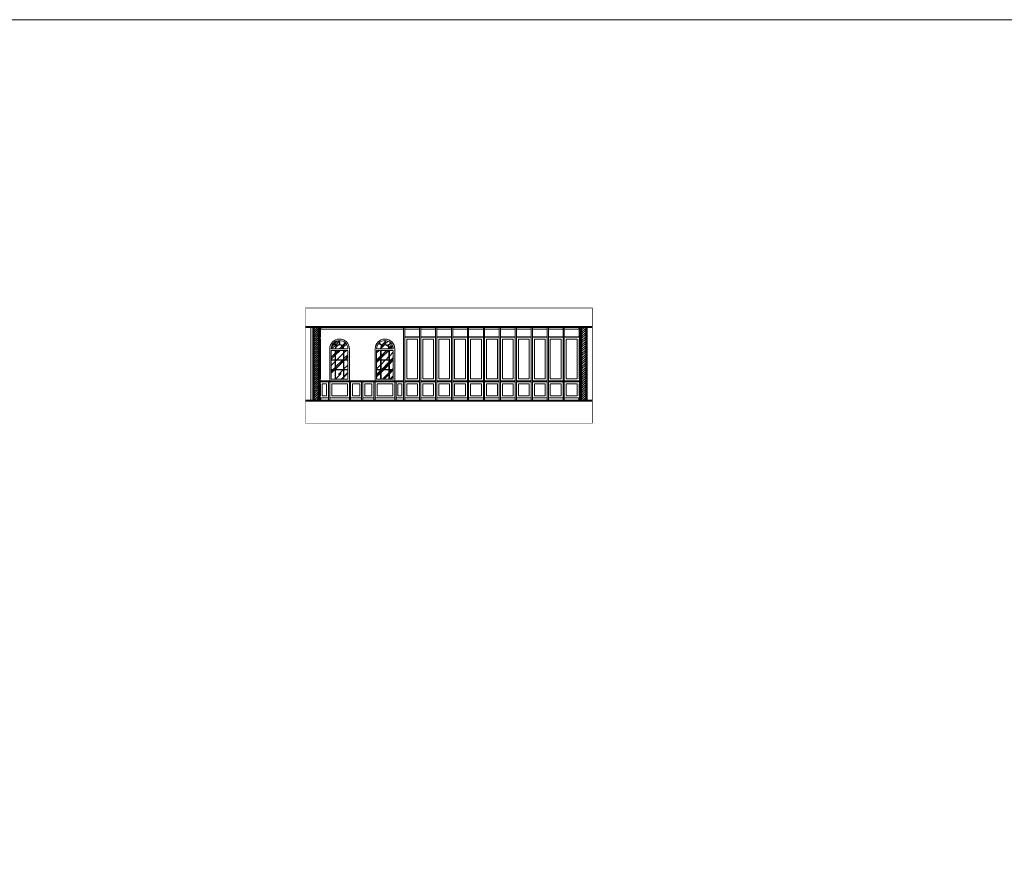
# Model space of a CAD drawing. Units: inches. Extents: x 270210 to 1532134, y -413514 to 157727.
# Drawn here: x 694935 to 735075, y -160395 to -125670 of the extents above; entities that cross this region are included whole.
import ezdxf

# ---------------------------------------------------------------- set-up
doc = ezdxf.new("R2010")
doc.units = ezdxf.units.IN
doc.header["$LTSCALE"] = 500
doc.header["$MEASUREMENT"] = 0
doc.linetypes.add('HIDDEN', pattern=[0.375, 0.25, -0.125])
for name, color, linetype, lineweight in [('011-CONCRETE-SECTION', 3, 'Continuous', 40), ('0111-WALL SECTION', 2, 'Continuous', 50), ('0112-WALL-Hatch', 8, 'Continuous', 18), ('0112-WALL-View', 9, 'Continuous', 18), ('062-CEILING-VIEW', 32, 'Continuous', 15), ('152-SITE-BOUNDARY', 1, 'Continuous', 15), ('560-FURNITURE', 8, 'Continuous', 13)]:
    doc.layers.add(name, color=color, linetype=linetype, lineweight=lineweight)
doc.layers.add('172-GLASS-VIEW', color=135, linetype='Continuous')

# ---------------------------------------------------------------- blocks, each defined once
blk = doc.blocks.new('cua so')
at = {"layer": '172-GLASS-VIEW', "linetype": 'Continuous'}
h = blk.add_hatch(dxfattribs=at)
h.set_pattern_fill('AR-RROOF', color=256, scale=350, angle=45, style=0)
h.set_pattern_definition([(45, (683288.6, -95555.08), (296.98485, 791.9596), [5250, -700, 1750, -350]), (45, (683494, -95102.18), (-576.64558, 81.67083), [1050, -115.5, 2100, -262.5]), (45, (683201.98, -95220.97), (1121.1178, 1452.75088), [2800, -490, 1400, -350])])
h.paths.add_polyline_path([(153, 1533, 0.191278), (60, 1300), (220, 1300, -0.184505), (266, 1420)])
h.paths.add_polyline_path([(390, 1640, 0.183666), (167, 1547), (280, 1434, -0.170172), (390, 1480)])
h.paths.add_polyline_path([(633, 1547, 0.183666), (410, 1640), (410, 1480, -0.170172), (520, 1434)])
h.paths.add_polyline_path([(647, 1533), (534, 1420, -0.184505), (580, 1300), (740, 1300, 0.191278)])
h.paths.add_polyline_path([(240, 1300), (560, 1300, 1)])
h.paths.add_polyline_path([(560, 1240), (240, 1240), (240, 857), (560, 857)])
h.paths.add_polyline_path([(220, 1240), (60, 1240), (60, 857), (220, 857)])
h.paths.add_polyline_path([(220, 837), (60, 837), (60, 463), (220, 463)])
h.paths.add_polyline_path([(220, 443), (60, 443), (60, 60), (220, 60)])
h.paths.add_polyline_path([(560, 443), (240, 443), (240, 60), (560, 60)])
h.paths.add_polyline_path([(560, 837), (240, 837), (240, 463), (560, 463)])
h.paths.add_polyline_path([(740, 837), (580, 837), (580, 463), (740, 463)])
h.paths.add_polyline_path([(740, 443), (580, 443), (580, 60), (740, 60)])
h.paths.add_polyline_path([(740, 1240), (580, 1240), (580, 857), (740, 857)])
at = {"linetype": 'Continuous'}
for p, q in [((0, 0), (0, 1300)), ((800, 1300), (800, 0)), ((800, 0), (0, 0))]:
    blk.add_line(p, q, dxfattribs=at)
blk.add_arc((400, 1300), 400, 0, 180, dxfattribs=at)
at = {"layer": '062-CEILING-VIEW', "linetype": 'Continuous'}
for p, q in [((390, 1640), (390, 1480)), ((410, 1640), (410, 1480)), ((60, 1300), (740, 1300)), ((60, 60), (60, 1240)), ((60, 1240), (740, 1240)), ((266, 1420), (153, 1533)), ((280, 1434), (167, 1547)), ((220, 1240), (220, 60)), ((240, 1240), (240, 60)), ((520, 1434), (633, 1547)), ((534, 1420), (647, 1533)), ((560, 1240), (560, 60)), ((580, 1240), (580, 60)), ((740, 1240), (740, 60)), ((60, 857), (740, 857)), ((60, 837), (740, 837)), ((60, 463), (740, 463)), ((60, 443), (740, 443)), ((60, 60), (740, 60))]:
    blk.add_line(p, q, dxfattribs=at)
for radius in [340, 180, 160]:
    blk.add_arc((400, 1300), radius, 0, 180, dxfattribs=at)

msp = doc.modelspace()

# ---------------------------------------------------------------- hatches: boundary and pattern name
at = {"layer": '0112-WALL-Hatch', "linetype": 'Continuous'}
h = msp.add_hatch(dxfattribs=at)
h.set_pattern_fill('ANSI31', color=256, scale=500, style=0)
h.set_pattern_definition([(45, (1387618.26, -280659.376), (-44.194174, 44.194174), [])])
h.paths.add_polyline_path([(718036.3, -138192.1), (717816.3, -138192.1), (717816.3, -141192.1), (718036.3, -141192.1)])
h.paths.add_polyline_path([(707135.3, -138192.1), (706915.3, -138192.1), (706915.3, -141192.1), (707135.3, -141192.1), (707135.3, -141152.1)])

# ---------------------------------------------------------------- linework, layer by layer
at = {"linetype": 'Continuous'}
for p, q in [((707175.3, -141192.1), (707175.3, -138192.1)), ((707184.3, -140404.1), (707184.3, -138192.1)), ((707184.3, -138289.1), (707211.3, -138289.1)), ((707184.3, -138292.1), (707214.3, -138292.1)), ((707193.3, -138609.1), (707193.3, -138292.1)), ((707196.3, -138612.1), (707196.3, -138292.1)), ((707211.3, -138289.1), (707211.3, -138192.1)), ((707214.3, -138292.1), (707214.3, -138192.1)), ((717737.3, -138292.1), (717737.3, -138192.1)), ((717767.3, -138292.1), (717737.3, -138292.1)), ((717740.3, -138289.1), (717740.3, -138192.1)), ((717767.3, -138289.1), (717740.3, -138289.1)), ((717755.3, -138612.1), (717755.3, -138292.1)), ((717758.3, -138609.1), (717758.3, -138292.1)), ((717767.3, -140404.1), (717767.3, -138192.1)), ((717776.3, -141192.1), (717776.3, -138192.1)), ((707184.3, -138609.1), (707193.3, -138609.1)), ((707184.3, -138612.1), (707196.3, -138612.1)), ((707184.3, -138692.1), (707196.3, -138692.1)), ((707184.3, -138695.1), (707193.3, -138695.1)), ((707187.3, -138692.1), (707187.3, -138612.1)), ((707193.3, -140309.1), (707193.3, -138695.1)), ((707196.3, -140310.6), (707196.3, -138692.1)), ((717767.3, -138612.1), (717755.3, -138612.1)), ((717755.3, -140310.6), (717755.3, -138692.1)), ((717767.3, -138692.1), (717755.3, -138692.1)), ((717767.3, -138609.1), (717758.3, -138609.1)), ((717758.3, -140309.1), (717758.3, -138695.1)), ((717767.3, -138695.1), (717758.3, -138695.1)), ((717764.3, -138692.1), (717764.3, -138612.1)), ((707175.3, -140404.1), (707184.3, -140404.1)), ((707175.3, -140430.1), (707184.3, -140430.1)), ((707184.3, -140309.1), (707193.3, -140309.1)), ((707184.3, -140395.1), (707202.3, -140395.1)), ((707184.3, -141192.1), (707184.3, -140430.1)), ((707184.3, -140439.1), (707202.3, -140439.1)), ((707187.3, -140392.1), (707187.3, -140312.1)), ((707187.3, -140312.1), (707194.8, -140312.1)), ((707187.3, -140392.1), (707203.8, -140392.1)), ((707187.3, -140525.1), (707187.3, -140442.1)), ((707187.3, -140442.1), (707203.8, -140442.1)), ((707202.3, -140439.1), (707202.3, -140395.1)), ((707205.3, -140440.6), (707205.3, -140393.6)), ((717746.3, -140440.6), (717746.3, -140393.6)), ((717764.3, -140392.1), (717747.8, -140392.1)), ((717764.3, -140442.1), (717747.8, -140442.1)), ((717767.3, -140395.1), (717749.3, -140395.1)), ((717749.3, -140439.1), (717749.3, -140395.1)), ((717767.3, -140439.1), (717749.3, -140439.1)), ((717764.3, -140312.1), (717756.8, -140312.1)), ((717767.3, -140309.1), (717758.3, -140309.1)), ((717764.3, -140392.1), (717764.3, -140312.1)), ((717764.3, -140525.1), (717764.3, -140442.1)), ((717776.3, -140404.1), (717767.3, -140404.1)), ((717767.3, -141192.1), (717767.3, -140430.1)), ((717776.3, -140430.1), (717767.3, -140430.1)), ((707184.3, -140525.1), (707193.3, -140525.1)), ((707187.3, -140522.1), (707194.8, -140522.1)), ((707193.3, -141009.1), (707193.3, -140525.1)), ((707196.3, -141010.6), (707196.3, -140523.6)), ((717755.3, -141010.6), (717755.3, -140523.6)), ((717764.3, -140522.1), (717756.8, -140522.1)), ((717758.3, -141009.1), (717758.3, -140525.1)), ((717767.3, -140525.1), (717758.3, -140525.1)), ((707184.3, -141009.1), (707193.3, -141009.1)), ((707184.3, -141092.1), (707212.8, -141092.1)), ((707184.3, -141095.1), (707211.3, -141095.1)), ((707187.3, -141092.1), (707187.3, -141009.1)), ((707187.3, -141012.1), (707194.8, -141012.1)), ((707211.3, -141192.1), (707211.3, -141095.1)), ((707214.3, -141192.1), (707214.3, -141093.6)), ((717737.3, -141192.1), (717737.3, -141093.6)), ((717767.3, -141092.1), (717738.8, -141092.1)), ((717767.3, -141095.1), (717740.3, -141095.1)), ((717740.3, -141192.1), (717740.3, -141095.1)), ((717764.3, -141012.1), (717756.8, -141012.1)), ((717767.3, -141009.1), (717758.3, -141009.1)), ((717764.3, -141092.1), (717764.3, -141009.1))]:
    msp.add_line(p, q, dxfattribs=at)
for centre, start, end in [((707194.8, -140310.6), 270, 0), ((707203.8, -140393.6), 0, 90), ((707203.8, -140440.6), 270, 0), ((717747.8, -140393.6), 90, 180), ((717747.8, -140440.6), 180, 270), ((717756.8, -140310.6), 180, 270), ((707194.8, -140523.6), 0, 90), ((717756.8, -140523.6), 90, 180), ((707194.8, -141010.6), 270, 0), ((707212.8, -141093.6), 0, 90), ((717738.8, -141093.6), 90, 180), ((717756.8, -141010.6), 180, 270)]:
    msp.add_arc(centre, 1.5, start, end, dxfattribs=at)
at = {"layer": '011-CONCRETE-SECTION', "linetype": 'Continuous'}
for p, q in [((706589.5, -138192.1), (718277.4, -138192.1)), ((706589.5, -141192.1), (718277.4, -141192.1))]:
    msp.add_line(p, q, dxfattribs=at)
at = {"layer": '0111-WALL SECTION', "linetype": 'Continuous'}
for p, q in [((706915.3, -141192.1), (706915.3, -138192.1)), ((707135.3, -141192.1), (707135.3, -138192.1)), ((717816.3, -141192.1), (717816.3, -138192.1)), ((718036.3, -141192.1), (718036.3, -138192.1))]:
    msp.add_line(p, q, dxfattribs=at)
at = {"layer": '0112-WALL-View', "linetype": 'Continuous'}
for p, q in [((706805.3, -141192.1), (706805.3, -138192.1)), ((710587.3, -141192.1), (710587.3, -138192.1)), ((710637.3, -141192.1), (710637.3, -138192.1)), ((711237.3, -141192.1), (711237.3, -138192.1)), ((711287.3, -141192.1), (711287.3, -138192.1)), ((711887.3, -141192.1), (711887.3, -138192.1)), ((711937.3, -141192.1), (711937.3, -138192.1)), ((712537.3, -141192.1), (712537.3, -138192.1)), ((712587.3, -141192.1), (712587.3, -138192.1)), ((713187.3, -141192.1), (713187.3, -138192.1)), ((713237.3, -141192.1), (713237.3, -138192.1)), ((713837.3, -141192.1), (713837.3, -138192.1)), ((713887.3, -141192.1), (713887.3, -138192.1)), ((714487.3, -141192.1), (714487.3, -138192.1)), ((714537.3, -141192.1), (714537.3, -138192.1)), ((715137.3, -141192.1), (715137.3, -138192.1)), ((715187.3, -141192.1), (715187.3, -138192.1)), ((715787.3, -141192.1), (715787.3, -138192.1)), ((715837.3, -141192.1), (715837.3, -138192.1)), ((716437.3, -141192.1), (716437.3, -138192.1)), ((716487.3, -141192.1), (716487.3, -138192.1)), ((717087.3, -141192.1), (717087.3, -138192.1)), ((717137.3, -141192.1), (717137.3, -138192.1)), ((707203.8, -140392.1), (710587.3, -140392.1)), ((707203.8, -140442.1), (710587.3, -140442.1)), ((707525.8, -141192.1), (707525.8, -140442.1)), ((707575.8, -141192.1), (707575.8, -140442.1)), ((708375.8, -141192.1), (708375.8, -140442.1)), ((708425.8, -141192.1), (708425.8, -140442.1)), ((708876, -141192.1), (708876, -140442.1)), ((708926, -141192.1), (708926, -140442.1)), ((709376.3, -141192.1), (709376.3, -140442.1)), ((709426.3, -141192.1), (709426.3, -140442.1)), ((710226.3, -141192.1), (710226.3, -140442.1)), ((710276.3, -141192.1), (710276.3, -140442.1)), ((710637.3, -140392.1), (711237.3, -140392.1)), ((710637.3, -140442.1), (711237.3, -140442.1)), ((711287.3, -140392.1), (711887.3, -140392.1)), ((711287.3, -140442.1), (711887.3, -140442.1)), ((711937.3, -140392.1), (712537.3, -140392.1)), ((711937.3, -140442.1), (712537.3, -140442.1)), ((712587.3, -140392.1), (713187.3, -140392.1)), ((712587.3, -140442.1), (713187.3, -140442.1)), ((713237.3, -140392.1), (713837.3, -140392.1)), ((713237.3, -140442.1), (713837.3, -140442.1)), ((713887.3, -140392.1), (714487.3, -140392.1)), ((713887.3, -140442.1), (714487.3, -140442.1)), ((714537.3, -140392.1), (715137.3, -140392.1)), ((714537.3, -140442.1), (715137.3, -140442.1)), ((715187.3, -140392.1), (715787.3, -140392.1)), ((715187.3, -140442.1), (715787.3, -140442.1)), ((715837.3, -140392.1), (716437.3, -140392.1)), ((715837.3, -140442.1), (716437.3, -140442.1)), ((716487.3, -140392.1), (717087.3, -140392.1)), ((716487.3, -140442.1), (717087.3, -140442.1)), ((717137.3, -140392.1), (717737.3, -140392.1)), ((717137.3, -140442.1), (717737.3, -140442.1))]:
    msp.add_line(p, q, dxfattribs=at)
at = {"layer": '152-SITE-BOUNDARY', "linetype": 'Continuous'}
for points in [[(625510.5, -125669.8), (943461, -125669.8), (943461, -413513.7), (625510.5, -413513.7)], [(707135.3, -138277.1), (707175.3, -138277.1), (707175.3, -138237.1), (707135.3, -138237.1)], [(707138.3, -138274.1), (707172.3, -138274.1), (707172.3, -138240.1), (707138.3, -138240.1)], [(717776.3, -138277.1), (717816.3, -138277.1), (717816.3, -138237.1), (717776.3, -138237.1)], [(717779.3, -138274.1), (717813.3, -138274.1), (717813.3, -138240.1), (717779.3, -138240.1)], [(707135.3, -138817.1), (707175.3, -138817.1), (707175.3, -138777.1), (707135.3, -138777.1)], [(707138.3, -138814.1), (707172.3, -138814.1), (707172.3, -138780.1), (707138.3, -138780.1)], [(717776.3, -138817.1), (717816.3, -138817.1), (717816.3, -138777.1), (717776.3, -138777.1)], [(717779.3, -138814.1), (717813.3, -138814.1), (717813.3, -138780.1), (717779.3, -138780.1)], [(707135.3, -139357.1), (707175.3, -139357.1), (707175.3, -139317.1), (707135.3, -139317.1)], [(707138.3, -139354.1), (707172.3, -139354.1), (707172.3, -139320.1), (707138.3, -139320.1)], [(717776.3, -139357.1), (717816.3, -139357.1), (717816.3, -139317.1), (717776.3, -139317.1)], [(717779.3, -139354.1), (717813.3, -139354.1), (717813.3, -139320.1), (717779.3, -139320.1)], [(707135.3, -139897.1), (707175.3, -139897.1), (707175.3, -139857.1), (707135.3, -139857.1)], [(707138.3, -139894.1), (707172.3, -139894.1), (707172.3, -139860.1), (707138.3, -139860.1)], [(717776.3, -139897.1), (717816.3, -139897.1), (717816.3, -139857.1), (717776.3, -139857.1)], [(717779.3, -139894.1), (717813.3, -139894.1), (717813.3, -139860.1), (717779.3, -139860.1)], [(707135.3, -140437.1), (707175.3, -140437.1), (707175.3, -140397.1), (707135.3, -140397.1)], [(707138.3, -140434.1), (707172.3, -140434.1), (707172.3, -140400.1), (707138.3, -140400.1)], [(717816.3, -140437.1), (717776.3, -140437.1), (717776.3, -140397.1), (717816.3, -140397.1)], [(717816.3, -140437.1), (717776.3, -140437.1), (717776.3, -140397.1), (717816.3, -140397.1)], [(717813.3, -140434.1), (717779.3, -140434.1), (717779.3, -140400.1), (717813.3, -140400.1)], [(717813.3, -140434.1), (717779.3, -140434.1), (717779.3, -140400.1), (717813.3, -140400.1)], [(707135.3, -140977.1), (707175.3, -140977.1), (707175.3, -140937.1), (707135.3, -140937.1)], [(707135.3, -141192.1), (707175.3, -141192.1), (707175.3, -141152.1), (707135.3, -141152.1)], [(707138.3, -140974.1), (707172.3, -140974.1), (707172.3, -140940.1), (707138.3, -140940.1)], [(707138.3, -141189.1), (707172.3, -141189.1), (707172.3, -141155.1), (707138.3, -141155.1)], [(717776.3, -140977.1), (717816.3, -140977.1), (717816.3, -140937.1), (717776.3, -140937.1)], [(717776.3, -141192.1), (717816.3, -141192.1), (717816.3, -141152.1), (717776.3, -141152.1)], [(717779.3, -140974.1), (717813.3, -140974.1), (717813.3, -140940.1), (717779.3, -140940.1)], [(717779.3, -141189.1), (717813.3, -141189.1), (717813.3, -141155.1), (717779.3, -141155.1)]]:
    msp.add_lwpolyline(points, close=True, dxfattribs=at)
at = {"layer": '152-SITE-BOUNDARY', "linetype": 'HIDDEN', "const_width": 20}
msp.add_lwpolyline([(706589.5, -137426.1), (718277.4, -137426.1), (718277.4, -142124.4), (706589.5, -142124.4)], close=True, dxfattribs=at)
at = {"layer": '560-FURNITURE', "linetype": 'Continuous'}
for p, q in [((707214.3, -138292.1), (710587.3, -138292.1)), ((710637.3, -138292.1), (711237.3, -138292.1)), ((711287.3, -138292.1), (711887.3, -138292.1)), ((711937.3, -138292.1), (712537.3, -138292.1)), ((712587.3, -138292.1), (713187.3, -138292.1)), ((713237.3, -138292.1), (713837.3, -138292.1)), ((713887.3, -138292.1), (714487.3, -138292.1)), ((714537.3, -138292.1), (715137.3, -138292.1)), ((715187.3, -138292.1), (715787.3, -138292.1)), ((715837.3, -138292.1), (716437.3, -138292.1)), ((716487.3, -138292.1), (717087.3, -138292.1)), ((717137.3, -138292.1), (717737.3, -138292.1)), ((710637.3, -138602.1), (711237.3, -138602.1)), ((710637.3, -138612.1), (711237.3, -138612.1)), ((711287.3, -138602.1), (711887.3, -138602.1)), ((711287.3, -138612.1), (711887.3, -138612.1)), ((711937.3, -138602.1), (712537.3, -138602.1)), ((711937.3, -138612.1), (712537.3, -138612.1)), ((712587.3, -138602.1), (713187.3, -138602.1)), ((712587.3, -138612.1), (713187.3, -138612.1)), ((713237.3, -138602.1), (713837.3, -138602.1)), ((713237.3, -138612.1), (713837.3, -138612.1)), ((713887.3, -138602.1), (714487.3, -138602.1)), ((713887.3, -138612.1), (714487.3, -138612.1)), ((714537.3, -138602.1), (715137.3, -138602.1)), ((714537.3, -138612.1), (715137.3, -138612.1)), ((715187.3, -138602.1), (715787.3, -138602.1)), ((715187.3, -138612.1), (715787.3, -138612.1)), ((715837.3, -138602.1), (716437.3, -138602.1)), ((715837.3, -138612.1), (716437.3, -138612.1)), ((716487.3, -138602.1), (717087.3, -138602.1)), ((716487.3, -138612.1), (717087.3, -138612.1)), ((717137.3, -138602.1), (717737.3, -138602.1)), ((717137.3, -138612.1), (717737.3, -138612.1)), ((707212.8, -141092.1), (707525.8, -141092.1)), ((707575.8, -141092.1), (708375.8, -141092.1)), ((708425.8, -141092.1), (708876, -141092.1)), ((708926, -141092.1), (709376.3, -141092.1)), ((709426.3, -141092.1), (710226.3, -141092.1)), ((710276.3, -141092.1), (710587.3, -141092.1)), ((710637.3, -141092.1), (711237.3, -141092.1)), ((711287.3, -141092.1), (711887.3, -141092.1)), ((711937.3, -141092.1), (712537.3, -141092.1)), ((712587.3, -141092.1), (713187.3, -141092.1)), ((713237.3, -141092.1), (713837.3, -141092.1)), ((713887.3, -141092.1), (714487.3, -141092.1)), ((714537.3, -141092.1), (715137.3, -141092.1)), ((715187.3, -141092.1), (715787.3, -141092.1)), ((715837.3, -141092.1), (716437.3, -141092.1)), ((716487.3, -141092.1), (717087.3, -141092.1)), ((717137.3, -141092.1), (717737.3, -141092.1))]:
    msp.add_line(p, q, dxfattribs=at)
for points in [[(710717.3, -138692.1), (711157.3, -138692.1), (711157.3, -140312.1), (710717.3, -140312.1)], [(711367.3, -138692.1), (711807.3, -138692.1), (711807.3, -140312.1), (711367.3, -140312.1)], [(712017.3, -138692.1), (712457.3, -138692.1), (712457.3, -140312.1), (712017.3, -140312.1)], [(712667.3, -138692.1), (713107.3, -138692.1), (713107.3, -140312.1), (712667.3, -140312.1)], [(713317.3, -138692.1), (713757.3, -138692.1), (713757.3, -140312.1), (713317.3, -140312.1)], [(713967.3, -138692.1), (714407.3, -138692.1), (714407.3, -140312.1), (713967.3, -140312.1)], [(714617.3, -138692.1), (715057.3, -138692.1), (715057.3, -140312.1), (714617.3, -140312.1)], [(715267.3, -138692.1), (715707.3, -138692.1), (715707.3, -140312.1), (715267.3, -140312.1)], [(715917.3, -138692.1), (716357.3, -138692.1), (716357.3, -140312.1), (715917.3, -140312.1)], [(716567.3, -138692.1), (717007.3, -138692.1), (717007.3, -140312.1), (716567.3, -140312.1)], [(717217.3, -138692.1), (717657.3, -138692.1), (717657.3, -140312.1), (717217.3, -140312.1)], [(707267.3, -140522.1), (707445.8, -140522.1), (707445.8, -141012.1), (707267.3, -141012.1)], [(707655.8, -140522.1), (708295.8, -140522.1), (708295.8, -141012.1), (707655.8, -141012.1)], [(708505.8, -140522.1), (708796, -140522.1), (708796, -141012.1), (708505.8, -141012.1)], [(709006, -140522.1), (709296.3, -140522.1), (709296.3, -141012.1), (709006, -141012.1)], [(709506.3, -140522.1), (710146.3, -140522.1), (710146.3, -141012.1), (709506.3, -141012.1)], [(710356.3, -140522.1), (710507.3, -140522.1), (710507.3, -141012.1), (710356.3, -141012.1)], [(710717.3, -140522.1), (711157.3, -140522.1), (711157.3, -141012.1), (710717.3, -141012.1)], [(711367.3, -140522.1), (711807.3, -140522.1), (711807.3, -141012.1), (711367.3, -141012.1)], [(712017.3, -140522.1), (712457.3, -140522.1), (712457.3, -141012.1), (712017.3, -141012.1)], [(712667.3, -140522.1), (713107.3, -140522.1), (713107.3, -141012.1), (712667.3, -141012.1)], [(713317.3, -140522.1), (713757.3, -140522.1), (713757.3, -141012.1), (713317.3, -141012.1)], [(713967.3, -140522.1), (714407.3, -140522.1), (714407.3, -141012.1), (713967.3, -141012.1)], [(714617.3, -140522.1), (715057.3, -140522.1), (715057.3, -141012.1), (714617.3, -141012.1)], [(715267.3, -140522.1), (715707.3, -140522.1), (715707.3, -141012.1), (715267.3, -141012.1)], [(715917.3, -140522.1), (716357.3, -140522.1), (716357.3, -141012.1), (715917.3, -141012.1)], [(716567.3, -140522.1), (717007.3, -140522.1), (717007.3, -141012.1), (716567.3, -141012.1)], [(717217.3, -140522.1), (717657.3, -140522.1), (717657.3, -141012.1), (717217.3, -141012.1)]]:
    msp.add_lwpolyline(points, close=True, dxfattribs=at)

# ---------------------------------------------------------------- block references
at = {"layer": '062-CEILING-VIEW', "linetype": 'Continuous'}
for p in [(707575.8, -140392.1), (709426.3, -140392.1)]:
    msp.add_blockref('cua so', p, dxfattribs=at)

doc.saveas('drawing.dxf')
